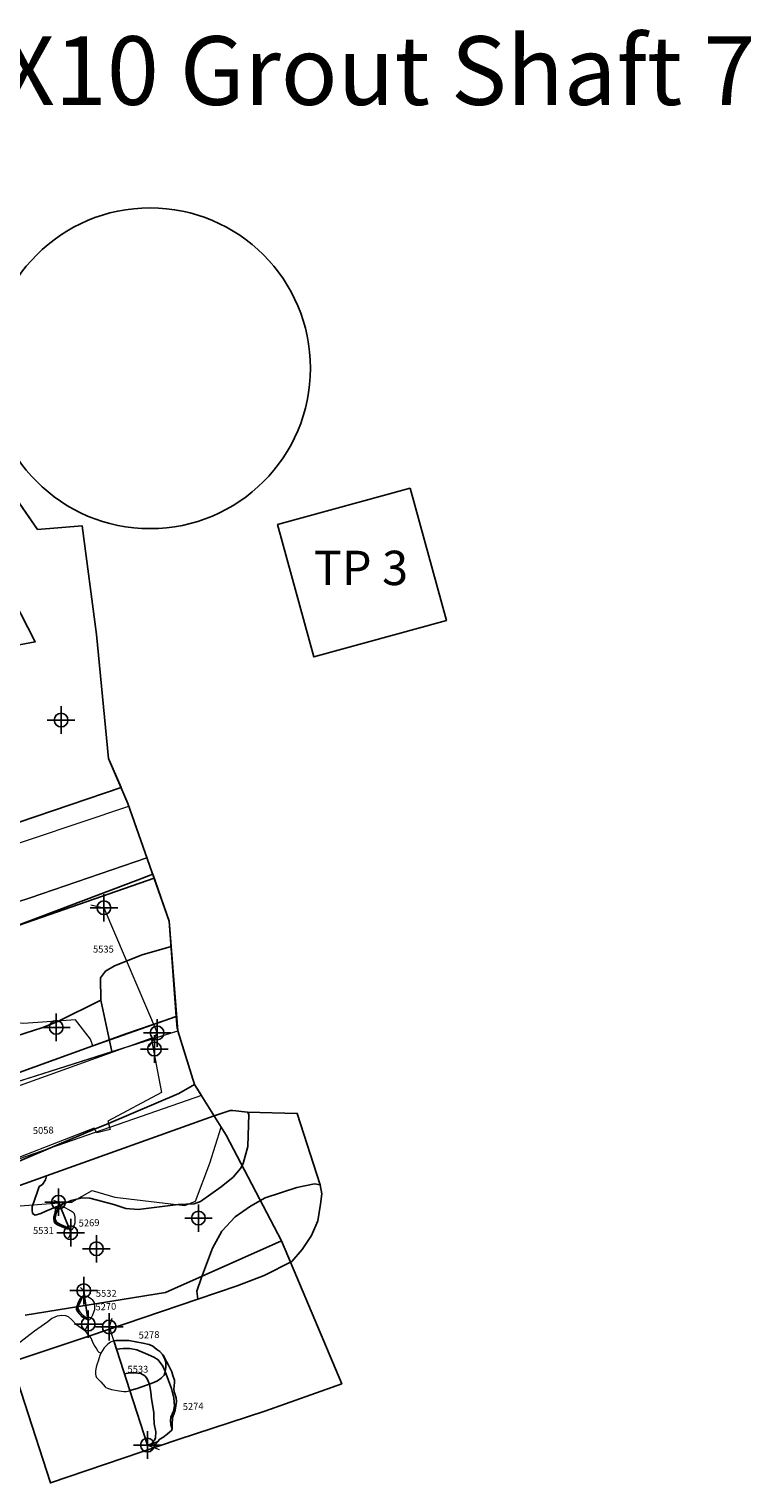
# Model space of a CAD drawing. Units: millimetres. Extents: x 521334 to 529842, y 180915 to 182484.
# Drawn here: x 529561 to 529572, y 181306 to 181327 of the extents above; entities that cross this region are included whole.
import ezdxf
from ezdxf.enums import TextEntityAlignment as Align

# ---------------------------------------------------------------- set-up
doc = ezdxf.new("R2010")
doc.units = ezdxf.units.MM
doc.header["$PDMODE"] = 34
doc.header["$PDSIZE"] = 0.2
for name, color, linetype in [('Arch_deposit_5053', 43, 'Continuous'), ('Arch_deposit_5056', 43, 'Continuous'), ('Arch_deposit_5062', 43, 'Continuous'), ('Arch_deposit_5063', 43, 'Continuous'), ('Arch_deposit_5064', 43, 'Continuous'), ('Arch_hachure', 23, 'Continuous'), ('Arch_intervention', 41, 'Continuous'), ('Arch_LOE', 1, 'Continuous'), ('Arch_LOE_base', 1, 'Continuous'), ('EV_EVALLTP_Text', 5, 'Continuous'), ('EV_EVALTP', 5, 'Continuous'), ('SUR_DP', 250, 'Continuous'), ('SUR_GRIDPOINT', 200, 'Continuous'), ('SUR_LVL', 3, 'Continuous'), ('XRX10_groutshaft_LOE', 1, 'Continuous'), ('XTXT_CTXT', 7, 'Continuous'), ('XTXT_Section_No', 5, 'Continuous')]:
    doc.layers.add(name, color=color, linetype=linetype)
for name, color, linetype, lineweight in [('Arch_Feature', 7, 'Continuous', 18), ('Arch_Feature_base', 7, 'Continuous', 18), ('Arch_Feature_Phase4', 40, 'Continuous', 18), ('Arch_Section', 5, 'Continuous', 13), ('NArch_Feature_Concrete', 252, 'Continuous', 18), ('Section_point', 62, 'Continuous', 18)]:
    doc.layers.add(name, color=color, linetype=linetype, lineweight=lineweight)
doc.styles.add('OA_HEL', font='micross.ttf')

msp = doc.modelspace()

# ---------------------------------------------------------------- linework, layer by layer
at = {"layer": 'Arch_deposit_5053', "elevation": 1134.419}
msp.add_lwpolyline([(529560.373, 181315.355), (529562.604, 181316.111), (529562.423, 181316.534), (529562.245, 181318.342), (529562.039, 181319.919), (529561.389, 181319.867), (529560.875, 181320.611)], dxfattribs=at)
at = {"layer": 'Arch_deposit_5056', "elevation": 1134.419}
msp.add_lwpolyline([(529563.334, 181313.799), (529563.305, 181314.167), (529563.085, 181314.792), (529559.262, 181313.462), (529559.831, 181311.785), (529560.319, 181311.957), (529560.36, 181312.086), (529560.478, 181312.247), (529560.578, 181312.32), (529560.719, 181312.383), (529561.451, 181312.615), (529561.683, 181312.706), (529562.309, 181313.016), (529562.305, 181313.343), (529562.377, 181313.438), (529562.509, 181313.518), (529562.914, 181313.675)], close=True, dxfattribs=at)
at = {"layer": 'Arch_deposit_5062', "elevation": 1134.419}
msp.add_lwpolyline([(529563.723, 181308.666), (529564.292, 181308.861), (529564.685, 181309.01), (529565.091, 181309.215), (529565.239, 181309.387), (529565.378, 181309.591), (529565.468, 181309.805), (529565.507, 181310.05), (529565.526, 181310.197), (529565.501, 181310.33), (529565.42, 181310.343), (529565.162, 181310.293), (529564.7, 181310.142), (529564.49, 181310.021), (529564.264, 181309.863), (529564.069, 181309.653), (529563.935, 181309.408), (529563.776, 181308.981), (529563.706, 181308.783)], close=True, dxfattribs=at)
at = {"layer": 'Arch_deposit_5063', "elevation": 1134.419}
msp.add_lwpolyline([(529560.558, 181307.604), (529562.134, 181308.127), (529563.723, 181308.666), (529563.706, 181308.783), (529563.776, 181308.981), (529563.935, 181309.408), (529564.069, 181309.653), (529564.264, 181309.863), (529564.49, 181310.021), (529564.7, 181310.142), (529565.162, 181310.293), (529565.42, 181310.343), (529565.501, 181310.33), (529565.169, 181311.37), (529564.443, 181311.387), (529564.462, 181311.356), (529564.448, 181310.885), (529564.383, 181310.641), (529564.345, 181310.567), (529564.236, 181310.44), (529564.063, 181310.301), (529563.76, 181310.085), (529563.67, 181310.054), (529563.438, 181310.041), (529562.852, 181309.97), (529562.674, 181309.986), (529562.498, 181310.044), (529562.148, 181310.136), (529562.038, 181310.141), (529561.88, 181310.103), (529561.651, 181310.004), (529561.512, 181309.944), (529561.435, 181309.914), (529561.354, 181309.888), (529561.317, 181309.914), (529561.311, 181309.96), (529561.309, 181310.01), (529561.387, 181310.231), (529561.412, 181310.305), (529561.461, 181310.334), (529561.504, 181310.4), (529561.522, 181310.461), (529560.328, 181310.034)], dxfattribs=at)
at = {"layer": 'Arch_deposit_5064', "elevation": 1134.419}
msp.add_lwpolyline([(529564.345, 181310.567), (529564.383, 181310.641), (529564.448, 181310.885), (529564.462, 181311.356), (529564.443, 181311.387), (529564.232, 181311.411), (529564.191, 181311.41), (529563.961, 181311.333), (529561.522, 181310.461), (529561.504, 181310.4), (529561.461, 181310.334), (529561.412, 181310.305), (529561.387, 181310.231), (529561.309, 181310.01), (529561.311, 181309.96), (529561.317, 181309.914), (529561.354, 181309.888), (529561.435, 181309.914), (529561.512, 181309.944), (529561.651, 181310.004), (529561.88, 181310.103), (529562.038, 181310.141), (529562.148, 181310.136), (529562.498, 181310.044), (529562.674, 181309.986), (529562.852, 181309.97), (529563.438, 181310.041), (529563.67, 181310.054), (529563.76, 181310.085), (529564.063, 181310.301), (529564.236, 181310.44)], close=True, dxfattribs=at)
at = {"layer": 'Arch_Feature', "elevation": 1134.419}
for points in [[(529561.717, 181310.019), (529561.686, 181310.005), (529561.653, 181309.978), (529561.651, 181309.964), (529561.646, 181309.935), (529561.642, 181309.905), (529561.627, 181309.861), (529561.627, 181309.837), (529561.632, 181309.798), (529561.647, 181309.773), (529561.682, 181309.747), (529561.739, 181309.725), (529561.822, 181309.69), (529561.852, 181309.682), (529561.876, 181309.677), (529561.893, 181309.68), (529561.902, 181309.688), (529561.919, 181309.725), (529561.936, 181309.778), (529561.939, 181309.822), (529561.939, 181309.865), (529561.928, 181309.905), (529561.91, 181309.926), (529561.878, 181309.947), (529561.758, 181310.013), (529561.741, 181310.017), (529561.727, 181310.02)], [(529562.071, 181308.71), (529562.055, 181308.709), (529562.043, 181308.707), (529562.031, 181308.696), (529562.013, 181308.673), (529561.983, 181308.622), (529561.958, 181308.541), (529561.958, 181308.521), (529561.972, 181308.486), (529562.005, 181308.446), (529562.04, 181308.407), (529562.084, 181308.382), (529562.119, 181308.368), (529562.134, 181308.366), (529562.148, 181308.369), (529562.168, 181308.391), (529562.195, 181308.435), (529562.215, 181308.49), (529562.222, 181308.515), (529562.223, 181308.551), (529562.22, 181308.608), (529562.214, 181308.624), (529562.192, 181308.649), (529562.144, 181308.687), (529562.123, 181308.697), (529562.084, 181308.708)], [(529562.499, 181308.059), (529562.451, 181308.037), (529562.414, 181308.009), (529562.359, 181307.956), (529562.31, 181307.877), (529562.294, 181307.845), (529562.271, 181307.764), (529562.259, 181307.725), (529562.241, 181307.676), (529562.234, 181307.621), (529562.231, 181307.572), (529562.237, 181307.548), (529562.249, 181307.526), (529562.311, 181307.461), (529562.374, 181307.391), (529562.385, 181307.38), (529562.407, 181307.368), (529562.465, 181307.349), (529562.575, 181307.332), (529562.647, 181307.322), (529562.685, 181307.321), (529562.71, 181307.325), (529562.733, 181307.334), (529562.838, 181307.365), (529562.975, 181307.412), (529563.083, 181307.45), (529563.137, 181307.478), (529563.187, 181307.514), (529563.23, 181307.56), (529563.243, 181307.589), (529563.255, 181307.67), (529563.255, 181307.743), (529563.242, 181307.794), (529563.224, 181307.837), (529563.208, 181307.861), (529563.167, 181307.902), (529563.125, 181307.934), (529563.066, 181307.981), (529563.016, 181308.003), (529562.923, 181308.026), (529562.82, 181308.046), (529562.717, 181308.062), (529562.59, 181308.064), (529562.527, 181308.063)]]:
    msp.add_lwpolyline(points, close=True, dxfattribs=at)
msp.add_lwpolyline([(529560.968, 181307.864), (529561.576, 181305.991), (529563.086, 181306.506), (529563.136, 181306.587), (529563.171, 181306.628), (529563.211, 181306.654), (529563.276, 181306.699), (529563.315, 181306.733), (529563.341, 181306.756), (529563.347, 181306.778), (529563.35, 181306.859), (529563.352, 181306.919), (529563.353, 181306.944), (529563.371, 181306.989), (529563.39, 181307.05), (529563.404, 181307.112), (529563.411, 181307.174), (529563.406, 181307.229), (529563.379, 181307.318), (529563.375, 181307.361), (529563.377, 181307.399), (529563.383, 181307.455), (529563.382, 181307.484), (529563.357, 181307.554), (529563.344, 181307.606), (529563.297, 181307.707), (529563.267, 181307.757), (529563.244, 181307.806), (529563.224, 181307.844), (529563.208, 181307.861), (529563.167, 181307.902), (529563.125, 181307.934), (529563.066, 181307.981), (529563.016, 181308.003), (529562.923, 181308.026), (529562.82, 181308.046), (529562.717, 181308.062), (529562.59, 181308.064), (529562.527, 181308.063), (529562.499, 181308.059), (529562.451, 181308.037), (529562.414, 181308.009), (529562.359, 181307.956), (529562.31, 181307.877), (529562.286, 181307.889), (529562.267, 181307.908), (529562.25, 181307.941), (529562.22, 181307.989), (529562.198, 181308.025), (529562.168, 181308.097), (529562.108, 181308.176), (529562.09, 181308.196), (529562.026, 181308.241), (529561.956, 181308.291), (529561.885, 181308.371), (529561.84, 181308.407), (529561.802, 181308.422), (529561.745, 181308.429), (529561.676, 181308.417), (529561.598, 181308.383), (529561.537, 181308.337), (529561.347, 181308.201), (529561.09, 181307.999)], dxfattribs=at)
at = {"layer": 'Arch_Feature_base', "elevation": 1134.419}
for points in [[(529562.158, 181312.449), (529561.944, 181312.729), (529561.184, 181312.68), (529560.627, 181312.736), (529560.526, 181313.057), (529560.086, 181313.235), (529559.926, 181313.459), (529559.802, 181313.615), (529559.267, 181313.413), (529559.833, 181311.792), (529559.939, 181311.539), (529562.194, 181312.355)], [(529560.568, 181310.441), (529563.447, 181311.657), (529563.675, 181311.792), (529563.422, 181312.608), (529563.409, 181312.781), (529562.686, 181312.532), (529559.83, 181311.499), (529559.635, 181311.408), (529559.683, 181311.312), (529558.811, 181310.957), (529558.832, 181310.928), (529560.704, 181311.624), (529563.041, 181312.463), (529563.195, 181311.674), (529562.413, 181311.257), (529562.446, 181311.133), (529562.252, 181311.084), (529562.211, 181311.156), (529560.612, 181310.534), (529560.438, 181310.438), (529560.17, 181310.326)], [(529560.17, 181310.326), (529560.482, 181309.364), (529560.577, 181309.488), (529561.071, 181310.02), (529561.895, 181310.081), (529562.183, 181310.247), (529562.513, 181310.149), (529563.535, 181310.027), (529563.689, 181310.09), (529563.897, 181310.644), (529564.062, 181311.17), (529563.675, 181311.792), (529563.447, 181311.657), (529562.422, 181311.224), (529562.446, 181311.133), (529562.252, 181311.084), (529562.211, 181311.156), (529560.612, 181310.534), (529560.438, 181310.438)]]:
    msp.add_lwpolyline(points, close=True, dxfattribs=at)
at = {"layer": 'Arch_Feature_Phase4', "elevation": 1134.419}
for points in [[(529562.717, 181315.84), (529562.704, 181315.879), (529562.604, 181316.111), (529560.373, 181315.355), (529558.665, 181314.767), (529558.495, 181315.295), (529558.681, 181315.373), (529558.338, 181316.266), (529557.9, 181317.332), (529557.37, 181317.156), (529557.688, 181316.378), (529557.851, 181316.004), (529557.919, 181315.782), (529557.991, 181315.798), (529558.444, 181314.417), (529558.494, 181314.424)], [(529562.98, 181315.09), (529563.085, 181314.792), (529559.262, 181313.462), (529559.938, 181311.467), (529559.534, 181311.34), (529559.197, 181312.24), (529559.075, 181312.199), (529558.631, 181313.646), (529561.284, 181314.508)], [(529559.116, 181310.011), (529559.272, 181309.643), (529559.535, 181309.748), (529560.328, 181310.034), (529563.961, 181311.333), (529563.777, 181311.628)]]:
    msp.add_lwpolyline(points, close=True, dxfattribs=at)
for points in [[(529558.494, 181314.424), (529562.717, 181315.84), (529562.98, 181315.09), (529561.284, 181314.508), (529558.631, 181313.646)], [(529559.534, 181311.34), (529563.433, 181312.573), (529563.675, 181311.792), (529563.777, 181311.628), (529559.116, 181310.011)]]:
    msp.add_lwpolyline(points, dxfattribs=at)
at = {"layer": 'Arch_hachure', "elevation": 1134.419}
for points in [[(529561.727, 181309.993), (529561.696, 181309.978), (529561.681, 181309.965), (529561.661, 181309.916), (529561.645, 181309.846), (529561.649, 181309.813), (529561.668, 181309.782), (529561.733, 181309.747), (529561.824, 181309.709), (529561.841, 181309.709)], [(529562.073, 181308.697), (529562.05, 181308.688), (529562.028, 181308.672), (529562.003, 181308.613), (529561.982, 181308.564), (529561.977, 181308.544), (529561.981, 181308.519), (529562.007, 181308.48), (529562.053, 181308.429), (529562.08, 181308.405), (529562.093, 181308.4), (529562.115, 181308.393)], [(529562.538, 181307.939), (529562.634, 181307.949), (529562.731, 181307.948), (529562.834, 181307.929), (529562.96, 181307.874), (529563.08, 181307.821), (529563.145, 181307.782), (529563.214, 181307.69), (529563.246, 181307.611)], [(529563.018, 181307.427), (529562.978, 181307.515), (529562.95, 181307.551), (529562.893, 181307.583), (529562.805, 181307.595), (529562.732, 181307.595), (529562.653, 181307.58)], [(529563.246, 181307.611), (529563.296, 181307.482), (529563.337, 181307.367), (529563.373, 181307.224), (529563.384, 181307.114), (529563.366, 181307.037), (529563.328, 181306.948), (529563.325, 181306.901), (529563.331, 181306.837), (529563.347, 181306.778)], [(529563.037, 181306.557), (529563.09, 181306.615), (529563.106, 181306.646), (529563.112, 181306.733), (529563.088, 181306.85), (529563.08, 181306.962), (529563.081, 181307.016), (529563.05, 181307.214), (529563.038, 181307.305), (529563.018, 181307.427)]]:
    msp.add_lwpolyline(points, dxfattribs=at)
at = {"layer": 'Arch_intervention', "elevation": 1134.419}
for points in [[(529560.914, 181318.149), (529561.355, 181318.233), (529560.934, 181319.058), (529556.608, 181317.814), (529556.647, 181317.711), (529556.747, 181317.447), (529556.777, 181317.317), (529556.78, 181317.31), (529556.789, 181317.224), (529556.889, 181316.953), (529556.9, 181316.923), (529556.96, 181316.936)], [(529561.717, 181310.019), (529561.686, 181310.005), (529561.653, 181309.978), (529561.651, 181309.964), (529561.646, 181309.935), (529561.642, 181309.905), (529561.627, 181309.861), (529561.627, 181309.837), (529561.632, 181309.798), (529561.647, 181309.773), (529561.682, 181309.747), (529561.739, 181309.725), (529561.822, 181309.69), (529561.852, 181309.682)], [(529562.071, 181308.71), (529562.055, 181308.709), (529562.043, 181308.707), (529562.031, 181308.696), (529562.013, 181308.673), (529561.983, 181308.622), (529561.958, 181308.541), (529561.958, 181308.521), (529561.972, 181308.486), (529562.005, 181308.446), (529562.04, 181308.407), (529562.084, 181308.382), (529562.119, 181308.368)], [(529563.255, 181307.743), (529563.242, 181307.794), (529563.224, 181307.837), (529563.208, 181307.861), (529563.167, 181307.902), (529563.125, 181307.934), (529563.066, 181307.981), (529563.016, 181308.003), (529562.923, 181308.026), (529562.82, 181308.046), (529562.717, 181308.062), (529562.59, 181308.064), (529562.527, 181308.063), (529562.499, 181308.059), (529562.733, 181307.334), (529562.838, 181307.365), (529562.975, 181307.412), (529563.083, 181307.45), (529563.137, 181307.478), (529563.187, 181307.514), (529563.23, 181307.56), (529563.243, 181307.589), (529563.255, 181307.67)], [(529563.411, 181307.174), (529563.406, 181307.229), (529563.379, 181307.318), (529563.375, 181307.361), (529563.377, 181307.399), (529563.383, 181307.455), (529563.382, 181307.484), (529563.357, 181307.554), (529563.344, 181307.606), (529563.297, 181307.707), (529563.267, 181307.757), (529563.244, 181307.806), (529563.224, 181307.844), (529563.208, 181307.861), (529563.224, 181307.837), (529563.242, 181307.794), (529563.255, 181307.743), (529563.255, 181307.67), (529563.243, 181307.589), (529563.23, 181307.56), (529563.187, 181307.514), (529563.137, 181307.478), (529563.083, 181307.45), (529562.975, 181307.412), (529562.838, 181307.365), (529562.733, 181307.334), (529562.988, 181306.542), (529563.136, 181306.587), (529563.171, 181306.628), (529563.211, 181306.654), (529563.276, 181306.699), (529563.315, 181306.733), (529563.341, 181306.756), (529563.347, 181306.778), (529563.35, 181306.859), (529563.352, 181306.919), (529563.353, 181306.944), (529563.371, 181306.989), (529563.39, 181307.05), (529563.404, 181307.112)]]:
    msp.add_lwpolyline(points, close=True, dxfattribs=at)
at = {"layer": 'Arch_LOE', "elevation": 1134.419}
msp.add_lwpolyline([(529560.842, 181320.659), (529561.389, 181319.867), (529562.039, 181319.919), (529562.245, 181318.342), (529562.423, 181316.534), (529562.704, 181315.879), (529563.305, 181314.167), (529563.433, 181312.573), (529563.675, 181311.792), (529564.136, 181311.052), (529564.94, 181309.515), (529563.25, 181308.762), (529561.208, 181308.432)], dxfattribs=at)
at = {"layer": 'Arch_LOE_base', "elevation": 1134.419}
for points in [[(529563.409, 181312.781), (529563.305, 181314.167), (529563.065, 181314.849), (529562.854, 181314.771), (529559.267, 181313.413), (529559.267, 181313.413), (529559.833, 181311.792), (529559.939, 181311.539), (529562.195, 181312.355)], [(529560.17, 181310.326), (529561.576, 181305.991), (529563.435, 181306.625), (529564.699, 181307.036), (529565.816, 181307.434), (529564.94, 181309.515), (529564.136, 181311.052), (529563.675, 181311.792), (529563.447, 181311.657), (529562.422, 181311.224), (529562.22, 181311.139), (529560.568, 181310.441)]]:
    msp.add_lwpolyline(points, close=True, dxfattribs=at)
at = {"layer": 'Arch_Section', "elevation": 1134.419}
for points in [[(529562.163, 181314.407), (529562.356, 181314.362), (529563.129, 181312.54), (529563.011, 181312.343)], [(529561.622, 181310.107), (529561.694, 181310.076), (529561.872, 181309.633), (529561.839, 181309.553)], [(529562.015, 181308.836), (529562.061, 181308.789), (529562.128, 181308.302), (529562.082, 181308.219)], [(529562.471, 181308.384), (529562.433, 181308.262), (529562.988, 181306.542), (529563.158, 181306.479)]]:
    msp.add_lwpolyline(points, dxfattribs=at)
at = {"layer": 'EV_EVALTP', "linetype": 'Continuous'}
msp.add_lwpolyline([(529566.811, 181320.471), (529564.882, 181319.943), (529565.41, 181318.014), (529567.339, 181318.542)], close=True, dxfattribs=at)
at = {"layer": 'NArch_Feature_Concrete', "elevation": 1134.419}
for points in [[(529563.332, 181313.798), (529562.914, 181313.675), (529562.509, 181313.518), (529562.377, 181313.438), (529562.305, 181313.343), (529562.309, 181313.016), (529562.472, 181312.269), (529563.433, 181312.573)], [(529562.309, 181313.016), (529561.683, 181312.706), (529561.451, 181312.615), (529560.719, 181312.383), (529560.578, 181312.32), (529560.478, 181312.247), (529560.36, 181312.086), (529560.319, 181311.957), (529560.244, 181311.564), (529562.472, 181312.269)]]:
    msp.add_lwpolyline(points, close=True, dxfattribs=at)
at = {"layer": 'Section_point'}
for p in [(529562.356, 181314.362, 1134.419), (529563.129, 181312.54, 1134.419), (529561.694, 181310.076, 1134.419), (529561.872, 181309.633, 1134.419), (529562.061, 181308.789, 1134.419), (529562.128, 181308.302, 1134.419), (529562.433, 181308.262, 1134.419), (529562.988, 181306.542, 1134.419)]:
    msp.add_point(p, dxfattribs=at)
at = {"layer": 'SUR_DP'}
for p in [(529562.356, 181314.362, 1134.419), (529563.129, 181312.54, 1134.419), (529561.694, 181310.076, 1134.419), (529561.872, 181309.633, 1134.419), (529562.061, 181308.789, 1134.419), (529562.128, 181308.302, 1134.419), (529562.433, 181308.262, 1134.419), (529562.988, 181306.542, 1134.419)]:
    msp.add_point(p, dxfattribs=at)
at = {"layer": 'SUR_GRIDPOINT'}
for p in [(529561.731, 181317.095, 1134.419), (529563.089, 181312.306, 1134.419), (529563.731, 181309.845, 1134.419)]:
    msp.add_point(p, dxfattribs=at)
at = {"layer": 'SUR_LVL'}
for p in [(529561.662, 181312.621, 1134.419), (529562.245, 181309.399, 1134.419)]:
    msp.add_point(p, dxfattribs=at)
at = {"layer": 'XRX10_groutshaft_LOE', "linetype": 'Continuous'}
msp.add_circle((529563.027, 181322.215), 2.334, dxfattribs=at)

# ---------------------------------------------------------------- texts
at = {"layer": 'EV_EVALLTP_Text', "linetype": 'Continuous', "style": 'OA_HEL'}
msp.add_text('TP 3', height=0.5, dxfattribs=at).set_placement((529565.41, 181319.059))
at = {"layer": 'XRX10_groutshaft_LOE', "linetype": 'Continuous', "style": 'OA_HEL'}
msp.add_text('XRX10 Grout Shaft 7', height=1, dxfattribs=at).set_placement((529559.211, 181326.048))
at = {"layer": 'XTXT_CTXT', "style": 'OA_HEL'}
for s, p in [('5058', (529561.474, 181311.073, 1134.419)), ('5269', (529562.141, 181309.726, 1134.419)), ('5270', (529562.385, 181308.506, 1134.419)), ('5278', (529563.014, 181308.096, 1134.419)), ('5274', (529563.656, 181307.056, 1134.419))]:
    msp.add_text(s, height=0.1, rotation=2.0825, dxfattribs=at).set_placement(p, align=Align.CENTER)
at = {"layer": 'XTXT_Section_No', "style": 'OA_HEL'}
for s, p in [('5535', (529562.196, 181313.71)), ('5531', (529561.323, 181309.615)), ('5532', (529562.238, 181308.7)), ('5533', (529562.698, 181307.595))]:
    msp.add_text(s, height=0.1, dxfattribs=at).set_placement(p)

doc.saveas('drawing.dxf')
